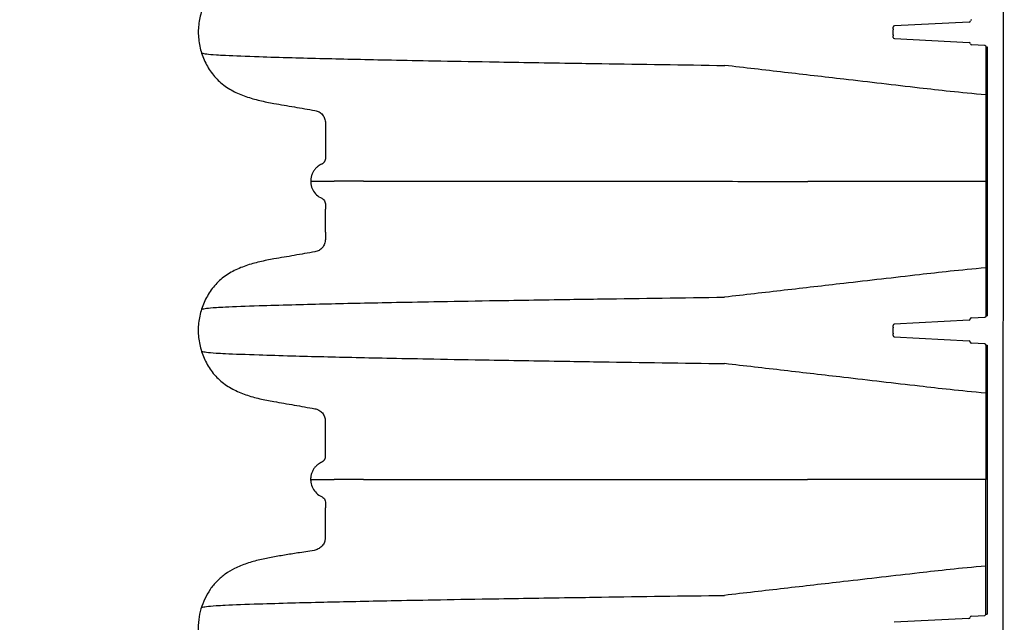
# Model space of a CAD drawing. Units: inches. Extents: x -15.6 to 15.6, y -11.8 to 11.8.
# Drawn here: x -0.4 to 0.5, y -8.1 to -7.5 of the extents above; entities that cross this region are included whole.
import ezdxf

# ---------------------------------------------------------------- set-up
doc = ezdxf.new("R2010")
doc.units = ezdxf.units.IN
doc.header["$MEASUREMENT"] = 0
doc.styles.get("Standard").update_dxf_attribs({"font": 'arial.ttf', "height": 0.05})
doc.dimstyles.new('Chamber', dxfattribs={"dimtxt": 0.08, "dimasz": 0.08, "dimexe": 0.18, "dimexo": 0.0625, "dimgap": 0.05, "dimtad": 0, "dimtih": 1, "dimtoh": 1, "dimdec": 1, "dimzin": 0, "dimdsep": 46, "dimtxsty": 'Standard', "dimcen": 0, "dimadec": 0, "dimazin": 0, "dimtfac": 1, "dimtdec": 1, "dimtofl": 0, "dimtmove": 0, "dimatfit": 3, "dimfxl": 0.18, "dimtolj": 1, "dimtzin": 0, "dimarcsym": 0})

# ---------------------------------------------------------------- blocks, each defined once
blk = doc.blocks.new('*D57')
at = {"color": 0, "lineweight": -2, "transparency": 16777216}
for p, q in [((-0.30448, -4.6052), (-0.99786, -4.60253)), ((-0.81817, -4.68322), (-0.82496, -6.45011)), ((-0.83272, -8.46674), (-0.82592, -6.69985)), ((-0.31965, -8.54871), (-1.01303, -8.54605))]:
    blk.add_line(p, q, dxfattribs=at)
at = {"color": 0, "transparency": 16777216}
for points in [[(-0.8315, -4.68317), (-0.80484, -4.68327), (-0.81786, -4.60322)], [(-0.84605, -8.46669), (-0.81939, -8.46679), (-0.83303, -8.54674)]]:
    blk.add_solid(points, dxfattribs=at)
at = {"layer": 'Defpoints', "color": 0, "transparency": 16777216}
for p in [(-0.81786, -4.60322), (-0.24198, -4.60544), (-0.25715, -8.54895)]:
    blk.add_point(p, dxfattribs=at)
at = {"color": 0, "transparency": 16777216, "insert": (-0.82544, -6.57498), "char_height": 0.05, "width": 0.9910639, "attachment_point": 5}
blk.add_mtext('\\A1;85.5" INSTALLED\\P(2,170 mm)', dxfattribs=at)

msp = doc.modelspace()

# ---------------------------------------------------------------- linework, layer by layer
at = {"color": 7, "linetype": 'Continuous', "lineweight": 25}
for p, q in [((0.48052, -4.57047), (0.47913, -8.50173)), ((0.37883, -7.52929), (0.37883, -7.52774)), ((0.37883, -7.53477), (0.37883, -7.53006)), ((0.44837, -7.52302), (0.37993, -7.52658)), ((0.37883, -7.53709), (0.37883, -7.53554)), ((0.37992, -7.53824), (0.44837, -7.54185)), ((0.46279, -7.54463), (0.45055, -7.54399)), ((0.4638, -7.79187), (0.46389, -7.54579)), ((0.46389, -7.54579), (0.46498, -7.54579)), ((0.46498, -7.54579), (0.46489, -7.79187)), ((0.44828, -7.79579), (0.37983, -7.79935)), ((0.45046, -7.79365), (0.4627, -7.79302)), ((0.4638, -7.79187), (0.46489, -7.79187)), ((0.37873, -7.80205), (0.37873, -7.8005)), ((0.37873, -7.80755), (0.37873, -7.80281)), ((0.37873, -7.80985), (0.37873, -7.80831)), ((0.37982, -7.81101), (0.44827, -7.81462)), ((0.4627, -7.8174), (0.45046, -7.81675)), ((0.4637, -8.06463), (0.46379, -7.81855)), ((0.46379, -7.81855), (0.46488, -7.81855)), ((0.46488, -7.81855), (0.46479, -8.06463)), ((0.44818, -8.06856), (0.37973, -8.07212)), ((0.45037, -8.06642), (0.46261, -8.06578)), ((0.4637, -8.06463), (0.46479, -8.06463))]:
    msp.add_line(p, q, dxfattribs=at)
msp.add_lwpolyline([(-0.14058, -7.7153), (-0.14053, -7.69406)])
for centre, start, end in [((0.45062, -7.52204), 92.97967, 179.97967), ((0.37999, -7.52774), 92.97967, 179.97967), ((0.44831, -7.52187), 272.97967, 359.97967), ((0.37998, -7.53709), 179.97967, 266.97967), ((0.44831, -7.54301), 359.97967, 86.97967), ((0.45061, -7.54284), 179.97967, 266.97967), ((0.46273, -7.54579), 359.97967, 86.97967), ((0.37989, -7.8005), 92.97967, 179.97967), ((0.44822, -7.79464), 272.97967, 359.97967), ((0.45052, -7.79481), 92.97967, 179.97967), ((0.46264, -7.79187), 272.97967, 359.97967), ((0.37989, -7.80986), 179.97967, 266.97967), ((0.44821, -7.81577), 359.97967, 86.97967), ((0.45052, -7.8156), 179.97967, 266.97967), ((0.46263, -7.81855), 359.97967, 86.97967), ((0.44812, -8.0674), 272.97967, 359.97967), ((0.45043, -8.06757), 92.97967, 179.97967), ((0.46255, -8.06463), 272.97967, 359.97967)]:
    msp.add_arc(centre, 0.00115, start, end, dxfattribs=at)
for points, knots in [([(-0.14048, -7.44253), (-0.14048, -7.44474), (-0.14048, -7.44694), (-0.14048, -7.4505), (-0.14097, -7.4532), (-0.14303, -7.45673), (-0.14615, -7.45934), (-0.14872, -7.46027), (-0.15317, -7.46104), (-0.15946, -7.46213), (-0.16892, -7.46377), (-0.17834, -7.4654), (-0.18452, -7.46647), (-0.18975, -7.46738), (-0.19409, -7.46818), (-0.20054, -7.46956), (-0.20693, -7.4712), (-0.21322, -7.47315), (-0.21936, -7.4755), (-0.2253, -7.47832), (-0.23094, -7.48168), (-0.23618, -7.48563), (-0.24091, -7.49019), (-0.24503, -7.49529), (-0.24857, -7.50081), (-0.25151, -7.50667), (-0.25384, -7.51281), (-0.25611, -7.52125), (-0.25684, -7.52781), (-0.25685, -7.53656), (-0.25613, -7.54312), (-0.25387, -7.55157), (-0.25154, -7.55771), (-0.24861, -7.56357), (-0.24507, -7.56909), (-0.24094, -7.57419), (-0.23622, -7.57875), (-0.23097, -7.5827), (-0.22533, -7.58606), (-0.2194, -7.58889), (-0.21326, -7.59124), (-0.20697, -7.5932), (-0.20059, -7.59485), (-0.19413, -7.59624), (-0.1898, -7.59704), (-0.18457, -7.59795), (-0.17839, -7.59903), (-0.16897, -7.60067), (-0.15951, -7.60232), (-0.15322, -7.60341), (-0.14877, -7.60418), (-0.14621, -7.60512), (-0.14308, -7.60773), (-0.14103, -7.61126), (-0.14054, -7.61396), (-0.14054, -7.6176), (-0.14054, -7.62217), (-0.14054, -7.62907), (-0.14055, -7.63598), (-0.14055, -7.64057), (-0.14055, -7.6431), (-0.14055, -7.6436), (-0.14055, -7.64433), (-0.14055, -7.64507), (-0.14055, -7.64581), (-0.14055, -7.64654), (-0.14055, -7.64728), (-0.14055, -7.64802), (-0.14064, -7.64875), (-0.14083, -7.64947), (-0.1411, -7.65015), (-0.14146, -7.6508), (-0.14189, -7.65139), (-0.1424, -7.65193), (-0.14297, -7.6524), (-0.14359, -7.6528), (-0.14426, -7.6531), (-0.14492, -7.65343), (-0.14556, -7.65379), (-0.14619, -7.65417), (-0.1468, -7.65458), (-0.14739, -7.65502), (-0.14816, -7.65564), (-0.14906, -7.65647), (-0.15005, -7.65756), (-0.15094, -7.65874), (-0.15173, -7.65998), (-0.15241, -7.66129), (-0.15297, -7.66265), (-0.15356, -7.66452), (-0.15391, -7.66652), (-0.15396, -7.66806), (-0.15396, -7.66861)], [0.0334608, 0.0334608, 0.0334608, 0.0334608, 0.0472553, 0.0472553, 0.0558513, 0.0644472, 0.0730432, 0.0816392, 0.0816392, 0.1017774, 0.1219156, 0.1420538, 0.162192, 0.162192, 0.1765267, 0.1908614, 0.2051961, 0.2195308, 0.2338655, 0.2482002, 0.262535, 0.2768697, 0.2912044, 0.3055391, 0.3198738, 0.3342085, 0.3485432, 0.3628779, 0.3915473, 0.3915473, 0.420215, 0.4345488, 0.4488827, 0.4632165, 0.4775503, 0.4918841, 0.506218, 0.5205518, 0.5348856, 0.5492195, 0.5635533, 0.5778871, 0.5922209, 0.6065548, 0.6208886, 0.6208886, 0.641027, 0.6611655, 0.681304, 0.7014424, 0.7014424, 0.7100384, 0.7186344, 0.7272303, 0.7358263, 0.7358263, 0.750145, 0.7644637, 0.7787825, 0.7931012, 0.7931012, 0.7946393, 0.7961774, 0.7977156, 0.7992537, 0.8007919, 0.80233, 0.8038681, 0.8054063, 0.8069444, 0.8084825, 0.8100207, 0.8115588, 0.813097, 0.8146351, 0.8161732, 0.8177114, 0.8192495, 0.8207876, 0.8223258, 0.8238639, 0.825402, 0.8269402, 0.8300165, 0.8330927, 0.836169, 0.8392453, 0.8423215, 0.8453978, 0.8484741, 0.8546266, 0.8580811, 0.8580811, 0.8580811, 0.8580811]), ([(0.37883, -7.52929), (0.37883, -7.52953), (0.37883, -7.52972), (0.37883, -7.52992), (0.37883, -7.52997), (0.37883, -7.53004), (0.37883, -7.53006), (0.37883, -7.53006)], [0, 0, 0, 0, 0.5, 0.5, 0.75, 0.75, 1, 1, 1, 1]), ([(0.37883, -7.53477), (0.37883, -7.53477), (0.37883, -7.53484), (0.37883, -7.53504), (0.37883, -7.53512), (0.37883, -7.53531), (0.37883, -7.53541), (0.37883, -7.53554)], [0, 0, 0, 0, 0.5, 0.5, 0.75, 0.75, 1, 1, 1, 1]), ([(-0.25379, -7.55145), (-0.25127, -7.55197), (-0.24769, -7.55265), (-0.22759, -7.55372), (-0.20544, -7.55457), (-0.1737, -7.55554), (-0.1347, -7.55654), (-0.09106, -7.55751), (-0.03909, -7.55852), (0.01447, -7.55949), (0.06684, -7.56035), (0.13787, -7.56147), (0.18654, -7.56219), (0.22476, -7.56275)], [0.0069116, 0.0069116, 0.0069116, 0.0069116, 0.1479411, 0.1883477, 0.295667, 0.3754487, 0.4419579, 0.56159, 0.6280614, 0.7078088, 0.8141208, 0.8539909, 1, 1, 1, 1]), ([(0.46387, -7.5897), (0.43941, -7.58759), (0.39803, -7.58281), (0.3386, -7.57593), (0.27919, -7.56902), (0.24293, -7.56484), (0.22476, -7.56275)], [0, 0, 0, 0, 0.234079, 0.531514, 0.765268, 1, 1, 1, 1]), ([(-0.15396, -7.66861), (-0.15394, -7.66861), (-0.15391, -7.66861), (-0.15384, -7.66861), (-0.15376, -7.66861), (-0.15365, -7.66861), (-0.15352, -7.66861), (-0.15337, -7.66861), (-0.15319, -7.66861), (-0.15299, -7.66861), (-0.15276, -7.66861), (-0.15251, -7.66861), (-0.15222, -7.66861), (-0.15191, -7.66861), (-0.15157, -7.66861), (-0.1512, -7.66861), (-0.15079, -7.66861), (-0.15035, -7.66861), (-0.14987, -7.66861), (-0.14936, -7.66861), (-0.14883, -7.66861), (-0.1483, -7.66861), (-0.14775, -7.66861), (-0.14717, -7.66861), (-0.14653, -7.66861), (-0.14585, -7.66861), (-0.14511, -7.66861), (-0.14431, -7.66861), (-0.14346, -7.66861), (-0.14254, -7.66861), (-0.14155, -7.66861), (-0.1405, -7.66861), (-0.13937, -7.66861), (-0.13816, -7.66861), (-0.13686, -7.66861), (-0.13548, -7.66861), (-0.13401, -7.66861), (-0.13296, -7.66861), (-0.13243, -7.66861)], [0, 0, 0, 0, 0.024644, 0.049475, 0.074494, 0.0997, 0.125092, 0.150669, 0.176432, 0.20238, 0.228512, 0.25483, 0.281334, 0.308022, 0.334897, 0.361959, 0.389207, 0.416644, 0.444271, 0.472088, 0.500098, 0.52415, 0.548865, 0.574241, 0.60028, 0.626982, 0.654346, 0.682376, 0.711072, 0.740437, 0.770474, 0.801188, 0.832582, 0.864663, 0.897437, 0.930912, 0.965096, 1, 1, 1, 1]), ([(-0.15396, -7.66861), (-0.15395, -7.66899), (-0.15393, -7.67127), (-0.15296, -7.67543), (-0.14987, -7.68031), (-0.14613, -7.68336), (-0.14284, -7.68471), (-0.14132, -7.68647), (-0.14044, -7.68878), (-0.14043, -7.69137), (-0.1405, -7.69327), (-0.14053, -7.69406)], [0, 0, 0, 0, 0.037295, 0.222596, 0.407823, 0.593137, 0.685578, 0.749694, 0.813792, 0.922665, 1, 1, 1, 1]), ([(-0.10557, -7.66862), (-0.10516, -7.66862), (-0.10434, -7.66862), (-0.10309, -7.66863), (-0.10182, -7.66863), (-0.10052, -7.66863), (-0.0992, -7.66863), (-0.09787, -7.66863), (-0.09651, -7.66863), (-0.09513, -7.66863), (-0.09372, -7.66863), (-0.0923, -7.66863), (-0.09085, -7.66863), (-0.08939, -7.66863), (-0.0879, -7.66863), (-0.08639, -7.66863), (-0.08486, -7.66863), (-0.0833, -7.66863), (-0.08173, -7.66863), (-0.08013, -7.66863), (-0.07851, -7.66863), (-0.07687, -7.66863), (-0.0752, -7.66864), (-0.07351, -7.66864), (-0.0718, -7.66864), (-0.07007, -7.66864), (-0.06832, -7.66864), (-0.06654, -7.66864), (-0.06474, -7.66864), (-0.06292, -7.66864), (-0.06107, -7.66864), (-0.0592, -7.66864), (-0.05731, -7.66864), (-0.0554, -7.66864), (-0.05346, -7.66864), (-0.0515, -7.66864), (-0.04952, -7.66864), (-0.04751, -7.66864), (-0.04548, -7.66865), (-0.04343, -7.66865), (-0.04135, -7.66865), (-0.03925, -7.66865), (-0.03713, -7.66865), (-0.03498, -7.66865), (-0.03281, -7.66865), (-0.03061, -7.66865), (-0.02839, -7.66865), (-0.02615, -7.66865), (-0.02389, -7.66865), (-0.0216, -7.66865), (-0.01928, -7.66865), (-0.01695, -7.66866), (-0.01459, -7.66866), (-0.0122, -7.66866), (-0.00979, -7.66866), (-0.00736, -7.66866), (-0.0049, -7.66866), (-0.00242, -7.66866), (0.00009, -7.66866), (0.00262, -7.66866), (0.00517, -7.66866), (0.00775, -7.66866), (0.01036, -7.66867), (0.01299, -7.66867), (0.01564, -7.66867), (0.01832, -7.66867), (0.02102, -7.66867), (0.02283, -7.66867), (0.02374, -7.66867)], [0, 0, 0, 0, 0.014112, 0.028256, 0.042431, 0.056637, 0.070874, 0.085142, 0.099442, 0.113773, 0.128135, 0.142529, 0.156954, 0.171411, 0.185899, 0.200419, 0.21497, 0.229553, 0.244167, 0.258813, 0.273491, 0.288201, 0.302942, 0.317715, 0.33252, 0.347357, 0.362226, 0.377127, 0.39206, 0.407025, 0.422022, 0.437051, 0.452113, 0.467206, 0.482332, 0.49749, 0.512681, 0.527904, 0.543159, 0.558447, 0.573768, 0.589121, 0.604507, 0.619925, 0.635377, 0.650861, 0.666379, 0.681929, 0.697512, 0.713129, 0.728779, 0.744462, 0.760178, 0.775928, 0.791712, 0.807529, 0.82338, 0.839265, 0.855184, 0.871137, 0.887124, 0.903145, 0.919201, 0.935291, 0.951416, 0.967576, 0.98377, 1, 1, 1, 1]), ([(0.02374, -7.66867), (0.02449, -7.66867), (0.02597, -7.66867), (0.02822, -7.66867), (0.03047, -7.66867), (0.03274, -7.66867), (0.03502, -7.66867), (0.03732, -7.66867), (0.03962, -7.66868), (0.04194, -7.66868), (0.04428, -7.66868), (0.04662, -7.66868), (0.04898, -7.66868), (0.05135, -7.66868), (0.05373, -7.66868), (0.05612, -7.66868), (0.05853, -7.66868), (0.06094, -7.66868), (0.06337, -7.66868), (0.06581, -7.66869), (0.06827, -7.66869), (0.07073, -7.66869), (0.07321, -7.66869), (0.0757, -7.66869), (0.0782, -7.66869), (0.08071, -7.66869), (0.08323, -7.66869), (0.08576, -7.66869), (0.08831, -7.66869), (0.09086, -7.66869), (0.09343, -7.66869), (0.09601, -7.6687), (0.0986, -7.6687), (0.1012, -7.6687), (0.10381, -7.6687), (0.10643, -7.6687), (0.10906, -7.6687), (0.11171, -7.6687), (0.11436, -7.6687), (0.11702, -7.6687), (0.1197, -7.6687), (0.12238, -7.66871), (0.12508, -7.66871), (0.12778, -7.66871), (0.13049, -7.66871), (0.13322, -7.66871), (0.13595, -7.66871), (0.1387, -7.66871), (0.14145, -7.66871), (0.14422, -7.66871), (0.14699, -7.66871), (0.14977, -7.66871), (0.15256, -7.66872), (0.15537, -7.66872), (0.15818, -7.66872), (0.161, -7.66872), (0.16383, -7.66872), (0.16667, -7.66872), (0.16951, -7.66872), (0.17237, -7.66872), (0.17523, -7.66872), (0.17811, -7.66872), (0.18099, -7.66873), (0.18388, -7.66873), (0.18678, -7.66873), (0.18969, -7.66873), (0.19261, -7.66873), (0.19553, -7.66873), (0.19846, -7.66873), (0.20141, -7.66873), (0.20435, -7.66873), (0.20731, -7.66874), (0.21028, -7.66874), (0.21325, -7.66874), (0.21623, -7.66874), (0.21922, -7.66874), (0.22122, -7.66874), (0.22222, -7.66874)], [0, 0, 0, 0, 0.013118, 0.026242, 0.039372, 0.052507, 0.065648, 0.078795, 0.091948, 0.105106, 0.118271, 0.131441, 0.144616, 0.157798, 0.170986, 0.184179, 0.197378, 0.210583, 0.223794, 0.237011, 0.250233, 0.263462, 0.276696, 0.289936, 0.303182, 0.316434, 0.329691, 0.342955, 0.356224, 0.3695, 0.382781, 0.396068, 0.409361, 0.422659, 0.435964, 0.449274, 0.46259, 0.475912, 0.48924, 0.502574, 0.515913, 0.529259, 0.54261, 0.555967, 0.569329, 0.582698, 0.596072, 0.609452, 0.622838, 0.63623, 0.649627, 0.66303, 0.676439, 0.689854, 0.703274, 0.716701, 0.730133, 0.743571, 0.757014, 0.770464, 0.783919, 0.79738, 0.810847, 0.82432, 0.837798, 0.851283, 0.864773, 0.878269, 0.891771, 0.905279, 0.918792, 0.932312, 0.945838, 0.959369, 0.972907, 0.98645, 1, 1, 1, 1]), ([(0.46384, -7.66883), (0.45264, -7.66882), (0.42765, -7.66881), (0.38792, -7.6688), (0.34461, -7.66878), (0.31533, -7.66877), (0.30067, -7.66877)], [0, 0, 0, 0, 0.202598, 0.451855, 0.725532, 1, 1, 1, 1]), ([(-0.14058, -7.7153), (-0.14058, -7.7175), (-0.14058, -7.71971), (-0.14058, -7.72326), (-0.14107, -7.72597), (-0.14312, -7.72949), (-0.14625, -7.7321), (-0.14882, -7.73303), (-0.15327, -7.73381), (-0.15955, -7.73489), (-0.16902, -7.73654), (-0.17844, -7.73817), (-0.18462, -7.73924), (-0.18985, -7.74015), (-0.19419, -7.74094), (-0.20064, -7.74233), (-0.20703, -7.74396), (-0.21331, -7.74592), (-0.21946, -7.74827), (-0.22539, -7.75108), (-0.23104, -7.75445), (-0.23628, -7.7584), (-0.241, -7.76296), (-0.24513, -7.76806), (-0.24867, -7.77358), (-0.2516, -7.77944), (-0.25394, -7.78557), (-0.25621, -7.79402), (-0.25694, -7.80058), (-0.25695, -7.80933), (-0.25623, -7.81589), (-0.25397, -7.82434), (-0.25164, -7.83047), (-0.24871, -7.83634), (-0.24517, -7.84186), (-0.24104, -7.84696), (-0.23631, -7.85152), (-0.23107, -7.85547), (-0.22543, -7.85883), (-0.2195, -7.86165), (-0.21335, -7.86401), (-0.20707, -7.86597), (-0.20068, -7.86761), (-0.19423, -7.86901), (-0.18989, -7.86981), (-0.18466, -7.87072), (-0.17848, -7.8718), (-0.16907, -7.87343), (-0.1596, -7.87508), (-0.15332, -7.87618), (-0.14887, -7.87695), (-0.1463, -7.87788), (-0.14318, -7.8805), (-0.14112, -7.88402), (-0.14064, -7.88673), (-0.14064, -7.89037), (-0.14064, -7.89494), (-0.14064, -7.90184), (-0.14064, -7.90875), (-0.14065, -7.91334), (-0.14065, -7.91587), (-0.14065, -7.91636), (-0.14065, -7.9171), (-0.14065, -7.91784), (-0.14065, -7.91857), (-0.14065, -7.91931), (-0.14065, -7.92005), (-0.14064, -7.92079), (-0.14074, -7.92152), (-0.14092, -7.92223), (-0.1412, -7.92292), (-0.14155, -7.92356), (-0.14199, -7.92416), (-0.14249, -7.9247), (-0.14306, -7.92517), (-0.14368, -7.92557), (-0.14436, -7.92587), (-0.14502, -7.9262), (-0.14566, -7.92655), (-0.14629, -7.92694), (-0.1469, -7.92735), (-0.14749, -7.92779), (-0.14825, -7.92841), (-0.14916, -7.92924), (-0.15015, -7.93033), (-0.15104, -7.9315), (-0.15183, -7.93275), (-0.15251, -7.93406), (-0.15307, -7.93542), (-0.15365, -7.93729), (-0.154, -7.93929), (-0.15406, -7.94082), (-0.15405, -7.94137)], [0.0334608, 0.0334608, 0.0334608, 0.0334608, 0.0472553, 0.0472553, 0.0558513, 0.0644472, 0.0730432, 0.0816392, 0.0816392, 0.1017774, 0.1219156, 0.1420538, 0.162192, 0.162192, 0.1765267, 0.1908614, 0.2051961, 0.2195308, 0.2338655, 0.2482002, 0.262535, 0.2768697, 0.2912044, 0.3055391, 0.3198738, 0.3342085, 0.3485432, 0.3628779, 0.3915473, 0.3915473, 0.420215, 0.4345488, 0.4488827, 0.4632165, 0.4775503, 0.4918841, 0.506218, 0.5205518, 0.5348856, 0.5492195, 0.5635533, 0.5778871, 0.5922209, 0.6065548, 0.6208886, 0.6208886, 0.641027, 0.6611655, 0.681304, 0.7014424, 0.7014424, 0.7100384, 0.7186344, 0.7272303, 0.7358263, 0.7358263, 0.750145, 0.7644637, 0.7787825, 0.7931012, 0.7931012, 0.7946393, 0.7961774, 0.7977156, 0.7992537, 0.8007919, 0.80233, 0.8038681, 0.8054063, 0.8069444, 0.8084825, 0.8100207, 0.8115588, 0.813097, 0.8146351, 0.8161732, 0.8177114, 0.8192495, 0.8207876, 0.8223258, 0.8238639, 0.825402, 0.8269402, 0.8300165, 0.8330927, 0.836169, 0.8392453, 0.8423215, 0.8453978, 0.8484741, 0.8546266, 0.8580811, 0.8580811, 0.8580811, 0.8580811]), ([(0.46381, -7.74791), (0.43935, -7.75), (0.39797, -7.75475), (0.33853, -7.76159), (0.27912, -7.76845), (0.24285, -7.77261), (0.22468, -7.77469)], [0, 0, 0, 0, 0.234079, 0.531514, 0.765268, 1, 1, 1, 1]), ([(-0.25384, -7.78564), (-0.25132, -7.78512), (-0.24773, -7.78445), (-0.22767, -7.78339), (-0.20553, -7.78256), (-0.17378, -7.78162), (-0.13478, -7.78064), (-0.09114, -7.77971), (-0.03917, -7.77873), (0.01439, -7.7778), (0.06676, -7.77697), (0.1378, -7.7759), (0.18646, -7.77522), (0.22468, -7.77469)], [0.0075585, 0.0075585, 0.0075585, 0.0075585, 0.1479411, 0.1883477, 0.295667, 0.3754487, 0.4419579, 0.56159, 0.6280614, 0.7078088, 0.8141208, 0.8539909, 1, 1, 1, 1]), ([(0.37873, -7.80205), (0.37873, -7.80229), (0.37873, -7.80248), (0.37873, -7.80268), (0.37873, -7.80273), (0.37873, -7.80279), (0.37873, -7.80281), (0.37873, -7.80281)], [0, 0, 0, 0, 0.5, 0.5, 0.75, 0.75, 1, 1, 1, 1]), ([(0.37873, -7.80755), (0.37873, -7.80755), (0.37873, -7.80762), (0.37873, -7.80781), (0.37873, -7.80789), (0.37873, -7.80808), (0.37873, -7.80819), (0.37873, -7.80831)], [0, 0, 0, 0, 0.5, 0.5, 0.75, 0.75, 1, 1, 1, 1]), ([(-0.25389, -7.82422), (-0.25136, -7.82474), (-0.24779, -7.82541), (-0.22769, -7.82649), (-0.20554, -7.82734), (-0.1738, -7.8283), (-0.1348, -7.82931), (-0.09116, -7.83027), (-0.03919, -7.83129), (0.01437, -7.83225), (0.06674, -7.83312), (0.13778, -7.83424), (0.18644, -7.83495), (0.22466, -7.83552)], [0.0069116, 0.0069116, 0.0069116, 0.0069116, 0.1479411, 0.1883477, 0.295667, 0.3754487, 0.4419579, 0.56159, 0.6280614, 0.7078088, 0.8141208, 0.8539909, 1, 1, 1, 1]), ([(0.46377, -7.86247), (0.43931, -7.86036), (0.39793, -7.85557), (0.3385, -7.84869), (0.27909, -7.84179), (0.24283, -7.83761), (0.22466, -7.83552)], [0, 0, 0, 0, 0.234079, 0.531514, 0.765268, 1, 1, 1, 1]), ([(-0.15405, -7.94137), (-0.15405, -7.94176), (-0.15403, -7.94403), (-0.15306, -7.94819), (-0.14997, -7.95308), (-0.14622, -7.95613), (-0.14293, -7.95748), (-0.14142, -7.95924), (-0.14048, -7.96173), (-0.1405, -7.96506), (-0.14097, -7.97524), (-0.14078, -7.98522), (-0.14062, -7.99485), (-0.14101, -7.99818), (-0.14264, -8.00146), (-0.14541, -8.00429), (-0.15019, -8.00639), (-0.15657, -8.00729), (-0.16569, -8.00865), (-0.17634, -8.01045), (-0.18853, -8.01237), (-0.20062, -8.0148), (-0.21244, -8.01812), (-0.22307, -8.02243), (-0.23228, -8.02783), (-0.2399, -8.03419), (-0.24617, -8.0419), (-0.25109, -8.05051), (-0.25462, -8.05978), (-0.25681, -8.0698), (-0.25729, -8.08041), (-0.25588, -8.09111), (-0.25275, -8.10123), (-0.24808, -8.11073), (-0.2417, -8.11939), (-0.23341, -8.127), (-0.22344, -8.13289), (-0.21135, -8.1377), (-0.19767, -8.14129), (-0.18267, -8.14397), (-0.16706, -8.14663), (-0.15507, -8.14834), (-0.14664, -8.15039), (-0.14331, -8.15322), (-0.14121, -8.15677), (-0.14061, -8.16068), (-0.14069, -8.16327), (-0.14073, -8.16458)], [0, 0, 0, 0, 0.0030084, 0.017956, 0.0328976, 0.0478462, 0.0553031, 0.0604751, 0.0656457, 0.0759373, 0.0863251, 0.1463298, 0.1543488, 0.1622951, 0.1724713, 0.1826473, 0.1928332, 0.2129936, 0.2332071, 0.2655783, 0.2981098, 0.3305316, 0.362711, 0.3947856, 0.4207146, 0.4466047, 0.4725827, 0.4985856, 0.5245283, 0.5504689, 0.5791345, 0.6078068, 0.635092, 0.6623713, 0.6908796, 0.7193679, 0.750469, 0.7816499, 0.8216417, 0.8617504, 0.9018706, 0.9462732, 0.9577605, 0.9693551, 0.9795318, 0.9897177, 1, 1, 1, 1]), ([(-0.15405, -7.94137), (-0.15404, -7.94137), (-0.15401, -7.94137), (-0.15394, -7.94137), (-0.15385, -7.94137), (-0.15375, -7.94137), (-0.15362, -7.94137), (-0.15346, -7.94137), (-0.15329, -7.94137), (-0.15308, -7.94137), (-0.15286, -7.94138), (-0.1526, -7.94138), (-0.15232, -7.94138), (-0.15201, -7.94138), (-0.15167, -7.94138), (-0.15129, -7.94138), (-0.15089, -7.94138), (-0.15044, -7.94138), (-0.14997, -7.94138), (-0.14945, -7.94138), (-0.14893, -7.94138), (-0.14839, -7.94138), (-0.14785, -7.94138), (-0.14726, -7.94138), (-0.14663, -7.94138), (-0.14594, -7.94138), (-0.1452, -7.94138), (-0.14441, -7.94138), (-0.14355, -7.94138), (-0.14264, -7.94138), (-0.14165, -7.94138), (-0.1406, -7.94138), (-0.13946, -7.94138), (-0.13825, -7.94138), (-0.13696, -7.94138), (-0.13558, -7.94138), (-0.13411, -7.94138), (-0.13306, -7.94138), (-0.13253, -7.94138)], [0, 0, 0, 0, 0.024644, 0.049475, 0.074494, 0.0997, 0.125092, 0.150669, 0.176432, 0.20238, 0.228512, 0.25483, 0.281334, 0.308022, 0.334897, 0.361959, 0.389207, 0.416644, 0.444271, 0.472088, 0.500098, 0.52415, 0.548865, 0.574241, 0.60028, 0.626982, 0.654346, 0.682376, 0.711072, 0.740437, 0.770474, 0.801188, 0.832582, 0.864663, 0.897437, 0.930912, 0.965096, 1, 1, 1, 1]), ([(-0.10567, -7.94139), (-0.10526, -7.94139), (-0.10444, -7.94139), (-0.10319, -7.94139), (-0.10191, -7.94139), (-0.10062, -7.94139), (-0.0993, -7.94139), (-0.09796, -7.94139), (-0.0966, -7.94139), (-0.09522, -7.94139), (-0.09382, -7.9414), (-0.0924, -7.9414), (-0.09095, -7.9414), (-0.08948, -7.9414), (-0.088, -7.9414), (-0.08649, -7.9414), (-0.08495, -7.9414), (-0.0834, -7.9414), (-0.08182, -7.9414), (-0.08023, -7.9414), (-0.0786, -7.9414), (-0.07696, -7.9414), (-0.0753, -7.9414), (-0.07361, -7.9414), (-0.0719, -7.9414), (-0.07017, -7.9414), (-0.06841, -7.9414), (-0.06664, -7.9414), (-0.06484, -7.94141), (-0.06301, -7.94141), (-0.06117, -7.94141), (-0.0593, -7.94141), (-0.05741, -7.94141), (-0.05549, -7.94141), (-0.05356, -7.94141), (-0.0516, -7.94141), (-0.04961, -7.94141), (-0.04761, -7.94141), (-0.04558, -7.94141), (-0.04352, -7.94141), (-0.04145, -7.94141), (-0.03935, -7.94141), (-0.03722, -7.94142), (-0.03508, -7.94142), (-0.0329, -7.94142), (-0.03071, -7.94142), (-0.02849, -7.94142), (-0.02625, -7.94142), (-0.02398, -7.94142), (-0.02169, -7.94142), (-0.01938, -7.94142), (-0.01704, -7.94142), (-0.01468, -7.94142), (-0.0123, -7.94142), (-0.00989, -7.94142), (-0.00745, -7.94143), (-0.005, -7.94143), (-0.00251, -7.94143), (-0.00001, -7.94143), (0.00252, -7.94143), (0.00508, -7.94143), (0.00766, -7.94143), (0.01026, -7.94143), (0.01289, -7.94143), (0.01554, -7.94143), (0.01822, -7.94143), (0.02092, -7.94144), (0.02274, -7.94144), (0.02365, -7.94144)], [0, 0, 0, 0, 0.014112, 0.028256, 0.042431, 0.056637, 0.070874, 0.085142, 0.099442, 0.113773, 0.128135, 0.142529, 0.156954, 0.171411, 0.185899, 0.200419, 0.21497, 0.229553, 0.244167, 0.258813, 0.273491, 0.288201, 0.302942, 0.317715, 0.33252, 0.347357, 0.362226, 0.377127, 0.39206, 0.407025, 0.422022, 0.437051, 0.452113, 0.467206, 0.482332, 0.49749, 0.512681, 0.527904, 0.543159, 0.558447, 0.573768, 0.589121, 0.604507, 0.619925, 0.635377, 0.650861, 0.666379, 0.681929, 0.697512, 0.713129, 0.728779, 0.744462, 0.760178, 0.775928, 0.791712, 0.807529, 0.82338, 0.839265, 0.855184, 0.871137, 0.887124, 0.903145, 0.919201, 0.935291, 0.951416, 0.967576, 0.98377, 1, 1, 1, 1]), ([(0.02365, -7.94144), (0.02439, -7.94144), (0.02588, -7.94144), (0.02812, -7.94144), (0.03038, -7.94144), (0.03264, -7.94144), (0.03493, -7.94144), (0.03722, -7.94144), (0.03953, -7.94144), (0.04185, -7.94144), (0.04418, -7.94144), (0.04652, -7.94144), (0.04888, -7.94145), (0.05125, -7.94145), (0.05363, -7.94145), (0.05602, -7.94145), (0.05843, -7.94145), (0.06085, -7.94145), (0.06328, -7.94145), (0.06572, -7.94145), (0.06817, -7.94145), (0.07064, -7.94145), (0.07311, -7.94145), (0.0756, -7.94146), (0.0781, -7.94146), (0.08061, -7.94146), (0.08313, -7.94146), (0.08567, -7.94146), (0.08821, -7.94146), (0.09077, -7.94146), (0.09334, -7.94146), (0.09591, -7.94146), (0.0985, -7.94146), (0.1011, -7.94146), (0.10371, -7.94147), (0.10633, -7.94147), (0.10897, -7.94147), (0.11161, -7.94147), (0.11426, -7.94147), (0.11693, -7.94147), (0.1196, -7.94147), (0.12228, -7.94147), (0.12498, -7.94147), (0.12768, -7.94147), (0.1304, -7.94147), (0.13312, -7.94148), (0.13586, -7.94148), (0.1386, -7.94148), (0.14136, -7.94148), (0.14412, -7.94148), (0.14689, -7.94148), (0.14968, -7.94148), (0.15247, -7.94148), (0.15527, -7.94148), (0.15808, -7.94148), (0.1609, -7.94149), (0.16373, -7.94149), (0.16657, -7.94149), (0.16942, -7.94149), (0.17227, -7.94149), (0.17514, -7.94149), (0.17801, -7.94149), (0.18089, -7.94149), (0.18379, -7.94149), (0.18668, -7.94149), (0.18959, -7.9415), (0.19251, -7.9415), (0.19543, -7.9415), (0.19837, -7.9415), (0.20131, -7.9415), (0.20426, -7.9415), (0.20722, -7.9415), (0.21018, -7.9415), (0.21315, -7.9415), (0.21613, -7.94151), (0.21912, -7.94151), (0.22112, -7.94151), (0.22212, -7.94151)], [0, 0, 0, 0, 0.013118, 0.026242, 0.039372, 0.052507, 0.065648, 0.078795, 0.091948, 0.105106, 0.118271, 0.131441, 0.144616, 0.157798, 0.170986, 0.184179, 0.197378, 0.210583, 0.223794, 0.237011, 0.250233, 0.263462, 0.276696, 0.289936, 0.303182, 0.316434, 0.329691, 0.342955, 0.356224, 0.3695, 0.382781, 0.396068, 0.409361, 0.422659, 0.435964, 0.449274, 0.46259, 0.475912, 0.48924, 0.502574, 0.515913, 0.529259, 0.54261, 0.555967, 0.569329, 0.582698, 0.596072, 0.609452, 0.622838, 0.63623, 0.649627, 0.66303, 0.676439, 0.689854, 0.703274, 0.716701, 0.730133, 0.743571, 0.757014, 0.770464, 0.783919, 0.79738, 0.810847, 0.82432, 0.837798, 0.851283, 0.864773, 0.878269, 0.891771, 0.905279, 0.918792, 0.932312, 0.945838, 0.959369, 0.972907, 0.98645, 1, 1, 1, 1]), ([(0.46374, -7.94159), (0.45254, -7.94159), (0.42755, -7.94158), (0.38782, -7.94157), (0.34451, -7.94155), (0.31524, -7.94154), (0.30058, -7.94154)], [0, 0, 0, 0, 0.202598, 0.451855, 0.725532, 1, 1, 1, 1]), ([(0.46372, -8.02067), (0.43925, -8.02276), (0.39787, -8.02752), (0.33843, -8.03436), (0.27902, -8.04122), (0.24276, -8.04537), (0.22459, -8.04745)], [0, 0, 0, 0, 0.234079, 0.531514, 0.765268, 1, 1, 1, 1]), ([(-0.25394, -8.05841), (-0.25142, -8.05789), (-0.24782, -8.05722), (-0.22777, -8.05616), (-0.20562, -8.05533), (-0.17388, -8.05438), (-0.13488, -8.0534), (-0.09124, -8.05247), (-0.03926, -8.05149), (0.01429, -8.05057), (0.06667, -8.04974), (0.1377, -8.04867), (0.18636, -8.04799), (0.22459, -8.04745)], [0.0075585, 0.0075585, 0.0075585, 0.0075585, 0.1479411, 0.1883477, 0.295667, 0.3754487, 0.4419579, 0.56159, 0.6280614, 0.7078088, 0.8141208, 0.8539909, 1, 1, 1, 1])]:
    msp.add_open_spline(points, degree=3, knots=knots, dxfattribs=at)
for points in [[(-0.10557, -7.66862), (-0.11649, -7.66862), (-0.12561, -7.66862), (-0.13243, -7.66861)], [(0.22222, -7.66874), (0.24779, -7.66875), (0.27407, -7.66876), (0.30067, -7.66877)], [(-0.10567, -7.94139), (-0.11658, -7.94139), (-0.12571, -7.94138), (-0.13253, -7.94138)], [(0.22212, -7.94151), (0.2477, -7.94152), (0.27397, -7.94152), (0.30057, -7.94154)]]:
    msp.add_open_spline(points, degree=3, dxfattribs=at)

# ---------------------------------------------------------------- dimensions: what is measured, and where the dimension line sits
dim = msp.add_aligned_dim(p1=(-0.25715, -8.54895), p2=(-0.24198, -4.60544), distance=0.57588, text='85.5" INSTALLED\\P(2,170 mm)', dimstyle='Chamber', override={"dimlfac": -21.054318, "dimpost": '"'})
dim.commit()
dim.dimension.update_dxf_attribs({"geometry": '*D57', "text_midpoint": (-0.82544, -6.57498)})

doc.saveas('drawing.dxf')
